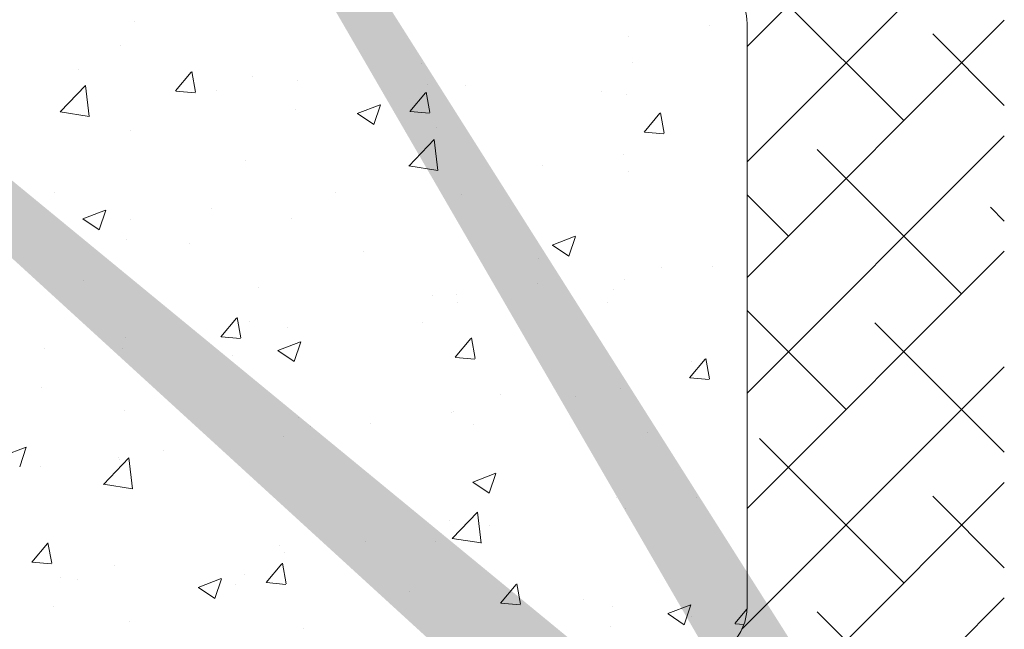
# Model space of a CAD drawing. Units: millimetres. Extents: x -650 to 1435, y 1013 to 1230.
# Drawn here: x 327 to 365, y 1113 to 1137 of the extents above; entities that cross this region are included whole.
import ezdxf

# ---------------------------------------------------------------- set-up
doc = ezdxf.new("R2010")
doc.units = ezdxf.units.MM
for name, color, linetype, lineweight in [('Lienen Montagebügel', 7, 'Continuous', 20), ('Lienen Ziegel', 7, 'Continuous', 15), ('Putznetz Sch', 254, 'Continuous', 15), ('Schrafur Montageb', 253, 'Continuous', 20)]:
    doc.layers.add(name, color=color, linetype=linetype, lineweight=lineweight)

# ---------------------------------------------------------------- blocks, each defined once
blk = doc.blocks.new('Körper 19')
at = {"layer": 'Schrafur Montageb'}
h = blk.add_hatch(color=256, dxfattribs=at)
edge = h.paths.add_edge_path()
edge.add_line((-1559.898, 1239.114), (-1559.898, 1235.552))
edge.add_line((-1559.898, 1235.552), (-1558, 1237.019))
edge.add_arc((-1557.871, 1236.866), 0.2, -0.3537, 129.9467, ccw=False)
edge.add_line((-1557.671, 1236.864), (-1557.671, 1239.616))
edge.add_line((-1557.671, 1239.616), (-1553.677, 1244.008))
edge.add_arc((-1555.231, 1245.749), 2.333, 311.7565, 360)
edge.add_line((-1552.898, 1245.749), (-1552.898, 1262.139))
edge.add_line((-1552.898, 1262.139), (-1552.698, 1262.139))
edge.add_arc((-1552.698, 1260.139), 2, 0, 90, ccw=False)
edge.add_line((-1550.698, 1260.139), (-1550.698, 1254.116))
edge.add_line((-1550.698, 1254.116), (-1548.698, 1254.116))
edge.add_line((-1548.698, 1254.116), (-1548.698, 1260.139))
edge.add_arc((-1552.698, 1260.139), 4, 0, 90)
edge.add_line((-1552.698, 1264.139), (-1552.898, 1264.139))
edge.add_line((-1552.898, 1264.139), (-1552.898, 1292.116))
edge.add_line((-1552.898, 1292.116), (-1552.698, 1292.116))
edge.add_arc((-1552.698, 1296.116), 4, 270, 360)
edge.add_line((-1548.698, 1296.116), (-1548.698, 1302.116))
edge.add_line((-1548.698, 1302.116), (-1550.698, 1302.116))
edge.add_line((-1550.698, 1302.116), (-1550.698, 1296.116))
edge.add_arc((-1552.698, 1296.116), 2, 270, 360, ccw=False)
edge.add_line((-1552.698, 1294.116), (-1552.898, 1294.116))
edge.add_line((-1552.898, 1294.116), (-1552.898, 1304.616))
edge.add_arc((-1554.898, 1304.616), 2, 0, 90)
edge.add_line((-1554.898, 1306.616), (-1598.656, 1306.616))
edge.add_arc((-1598.656, 1306.316), 0.3, -40.1167, 90, ccw=False)
edge.add_line((-1598.427, 1306.123), (-1599.656, 1304.616))
edge.add_line((-1599.656, 1304.616), (-1554.898, 1304.616))
edge.add_line((-1554.898, 1304.616), (-1554.898, 1245.616))
edge.add_line((-1554.898, 1245.616), (-1559.224, 1240.892))
edge.add_arc((-1556.491, 1238.84), 3.417, 143.1042, 175.4135)
edge = h.paths.add_edge_path()
edge.add_line((-1608.002, 1304.616), (-1652.898, 1304.616))
edge.add_line((-1652.898, 1304.616), (-1652.898, 1306.616))
edge.add_line((-1652.898, 1306.616), (-1609.139, 1306.616))
edge.add_arc((-1609.141, 1306.416), 0.2, 89.6463, 219.9467)
edge.add_line((-1609.294, 1306.288), (-1608.002, 1304.616))
h.paths.add_polyline_path([(-1559.898, 1227.566), (-1559.898, 1221.616)], flags=17)
edge = h.paths.add_edge_path()
edge.add_line((-1557.671, 1226.366), (-1557.671, 1221.616))
edge.add_line((-1559.898, 1221.616), (-1557.671, 1221.616))
edge.add_line((-1609.157, 1306.616), (-1609.139, 1306.616))
edge.add_line((-1558.164, 1226.152), (-1559.898, 1227.566))
edge.add_arc((-1557.971, 1226.381), 0.3, 229.8833, 360)
edge.add_line((-1559.898, 1227.566), (-1559.898, 1221.616))
edge.add_line((-1652.898, 1306.616), (-1652.898, 1304.616))
at = {"layer": 'Lienen Ziegel'}
blk.add_line((-1569.898, 1265.966), (-1569.898, 1243.316), dxfattribs=at)
for centre, start, end in [((-1571.898, 1265.966), 0, 90.0551), ((-1571.898, 1243.316), 270, 0)]:
    blk.add_arc(centre, 2, start, end, dxfattribs=at)
at = {"layer": 'Putznetz Sch'}
for p, q in [((-1569.898, 1265.096), (-1559.898, 1275.096)), ((-1569.898, 1260.606), (-1559.898, 1270.606)), ((-1563.801, 1262.212), (-1569.414, 1267.825)), ((-1593.713, 1266.047), (-1593.713, 1266.047)), ((-1593.713, 1266.047), (-1593.713, 1266.047)), ((-1569.898, 1256.116), (-1559.898, 1266.116)), ((-1571.345, 1265.897), (-1571.345, 1265.897)), ((-1571.345, 1265.897), (-1571.345, 1265.897)), ((-1574.524, 1265.478), (-1574.524, 1265.478)), ((-1574.524, 1265.478), (-1574.524, 1265.478)), ((-1559.898, 1262.799), (-1562.679, 1265.58)), ((-1594.241, 1265.12), (-1594.241, 1265.12)), ((-1594.241, 1265.12), (-1594.241, 1265.12)), ((-1574.336, 1264.478), (-1574.336, 1264.478)), ((-1574.336, 1264.478), (-1574.336, 1264.478)), ((-1595.882, 1264.196), (-1595.882, 1264.196)), ((-1595.882, 1264.196), (-1595.882, 1264.196)), ((-1592.118, 1263.365), (-1591.505, 1264.095)), ((-1592.118, 1263.365), (-1591.505, 1264.095)), ((-1591.336, 1263.32), (-1591.483, 1264.116)), ((-1591.336, 1263.32), (-1591.483, 1264.116)), ((-1582.545, 1264.423), (-1582.545, 1264.423)), ((-1582.545, 1264.423), (-1582.545, 1264.423)), ((-1589.103, 1263.909), (-1589.103, 1263.909)), ((-1589.103, 1263.909), (-1589.103, 1263.909)), ((-1587.355, 1263.789), (-1587.355, 1263.789)), ((-1587.355, 1263.789), (-1587.355, 1263.789)), ((-1596.598, 1262.549), (-1595.608, 1263.58)), ((-1596.598, 1262.549), (-1595.608, 1263.58)), ((-1595.468, 1262.372), (-1595.609, 1263.578)), ((-1595.468, 1262.372), (-1595.609, 1263.578)), ((-1592.105, 1263.363), (-1591.346, 1263.297)), ((-1592.105, 1263.363), (-1591.346, 1263.297)), ((-1590.534, 1263.371), (-1590.534, 1263.371)), ((-1590.534, 1263.371), (-1590.534, 1263.371)), ((-1582.227, 1262.523), (-1582.373, 1263.319)), ((-1582.227, 1262.523), (-1582.373, 1263.319)), ((-1582.323, 1263.623), (-1582.323, 1263.623)), ((-1582.323, 1263.623), (-1582.323, 1263.623)), ((-1580.856, 1263.584), (-1580.856, 1263.584)), ((-1580.856, 1263.584), (-1580.856, 1263.584)), ((-1575.544, 1263.336), (-1575.544, 1263.336)), ((-1575.544, 1263.336), (-1575.544, 1263.336)), ((-1583.008, 1262.568), (-1582.396, 1263.298)), ((-1583.008, 1262.568), (-1582.396, 1263.298)), ((-1574.578, 1263.218), (-1574.578, 1263.218)), ((-1574.578, 1263.218), (-1574.578, 1263.218)), ((-1596.597, 1262.553), (-1595.468, 1262.378)), ((-1596.597, 1262.553), (-1595.468, 1262.378)), ((-1587.453, 1262.632), (-1587.453, 1262.632)), ((-1587.453, 1262.632), (-1587.453, 1262.632)), ((-1585.047, 1262.491), (-1584.158, 1262.832)), ((-1585.047, 1262.491), (-1584.158, 1262.832)), ((-1584.407, 1262.059), (-1584.149, 1262.827)), ((-1584.407, 1262.059), (-1584.149, 1262.827)), ((-1582.996, 1262.566), (-1582.237, 1262.5)), ((-1582.996, 1262.566), (-1582.237, 1262.5)), ((-1585.04, 1262.487), (-1584.408, 1262.061)), ((-1585.04, 1262.487), (-1584.408, 1262.061)), ((-1573.899, 1261.771), (-1573.287, 1262.501)), ((-1573.899, 1261.771), (-1573.287, 1262.501)), ((-1573.117, 1261.726), (-1573.264, 1262.522)), ((-1573.117, 1261.726), (-1573.264, 1262.522)), ((-1593.867, 1261.819), (-1593.867, 1261.819)), ((-1593.867, 1261.819), (-1593.867, 1261.819)), ((-1581.985, 1261.947), (-1581.985, 1261.947)), ((-1581.985, 1261.947), (-1581.985, 1261.947)), ((-1583.044, 1260.446), (-1582.054, 1261.477)), ((-1583.044, 1260.446), (-1582.054, 1261.477)), ((-1581.914, 1260.269), (-1582.055, 1261.476)), ((-1581.914, 1260.269), (-1582.055, 1261.476)), ((-1573.887, 1261.769), (-1573.128, 1261.703)), ((-1573.887, 1261.769), (-1573.128, 1261.703)), ((-1569.898, 1251.626), (-1559.898, 1261.626)), ((-1561.556, 1255.477), (-1567.169, 1261.09)), ((-1589.391, 1260.675), (-1589.391, 1260.675)), ((-1589.391, 1260.675), (-1589.391, 1260.675)), ((-1574.686, 1260.888), (-1574.686, 1260.888)), ((-1574.686, 1260.888), (-1574.686, 1260.888)), ((-1583.043, 1260.451), (-1581.914, 1260.276)), ((-1583.043, 1260.451), (-1581.914, 1260.276)), ((-1577.865, 1260.469), (-1577.865, 1260.469)), ((-1577.865, 1260.469), (-1577.865, 1260.469)), ((-1574.49, 1260.25), (-1574.49, 1260.25)), ((-1574.49, 1260.25), (-1574.49, 1260.25)), ((-1596.798, 1259.404), (-1596.798, 1259.404)), ((-1596.798, 1259.404), (-1596.798, 1259.404)), ((-1585.886, 1259.413), (-1585.886, 1259.413)), ((-1585.886, 1259.413), (-1585.886, 1259.413)), ((-1581.011, 1259.356), (-1581.011, 1259.356)), ((-1581.011, 1259.356), (-1581.011, 1259.356)), ((-1568.291, 1257.722), (-1569.898, 1259.328)), ((-1595.718, 1258.395), (-1594.828, 1258.736)), ((-1595.718, 1258.395), (-1594.828, 1258.736)), ((-1595.077, 1257.963), (-1594.82, 1258.731)), ((-1595.077, 1257.963), (-1594.82, 1258.731)), ((-1590.696, 1258.78), (-1590.696, 1258.78)), ((-1590.696, 1258.78), (-1590.696, 1258.78)), ((-1559.898, 1258.309), (-1560.434, 1258.845)), ((-1595.71, 1258.391), (-1595.079, 1257.965)), ((-1595.71, 1258.391), (-1595.079, 1257.965)), ((-1593.875, 1258.362), (-1593.875, 1258.362)), ((-1593.875, 1258.362), (-1593.875, 1258.362)), ((-1587.607, 1258.404), (-1587.607, 1258.404)), ((-1587.607, 1258.404), (-1587.607, 1258.404)), ((-1594.022, 1257.591), (-1594.022, 1257.591)), ((-1594.022, 1257.591), (-1594.022, 1257.591)), ((-1577.466, 1257.378), (-1576.577, 1257.719)), ((-1577.466, 1257.378), (-1576.577, 1257.719)), ((-1576.826, 1256.946), (-1576.568, 1257.714)), ((-1576.826, 1256.946), (-1576.568, 1257.714)), ((-1591.576, 1257.419), (-1591.576, 1257.419)), ((-1591.576, 1257.419), (-1591.576, 1257.419)), ((-1577.459, 1257.374), (-1576.827, 1256.948)), ((-1577.459, 1257.374), (-1576.827, 1256.948)), ((-1584.796, 1257.133), (-1584.796, 1257.133)), ((-1584.796, 1257.133), (-1584.796, 1257.133)), ((-1578.017, 1256.847), (-1578.017, 1256.847)), ((-1578.017, 1256.847), (-1578.017, 1256.847)), ((-1569.898, 1247.135), (-1559.898, 1257.135)), ((-1573.217, 1256.512), (-1573.217, 1256.512)), ((-1573.217, 1256.512), (-1573.217, 1256.512)), ((-1571.237, 1256.56), (-1571.237, 1256.56)), ((-1571.237, 1256.56), (-1571.237, 1256.56)), ((-1595.678, 1256), (-1595.678, 1256)), ((-1595.678, 1256), (-1595.678, 1256)), ((-1588.898, 1255.714), (-1588.898, 1255.714)), ((-1588.898, 1255.714), (-1588.898, 1255.714)), ((-1578.027, 1255.879), (-1578.027, 1255.879)), ((-1578.027, 1255.879), (-1578.027, 1255.879)), ((-1574.645, 1256.023), (-1574.645, 1256.023)), ((-1574.645, 1256.023), (-1574.645, 1256.023)), ((-1582.119, 1255.427), (-1582.119, 1255.427)), ((-1582.119, 1255.427), (-1582.119, 1255.427)), ((-1581.206, 1255.46), (-1581.206, 1255.46)), ((-1581.206, 1255.46), (-1581.206, 1255.46)), ((-1575.103, 1255.64), (-1575.103, 1255.64)), ((-1575.103, 1255.64), (-1575.103, 1255.64)), ((-1581.165, 1255.129), (-1581.165, 1255.129)), ((-1581.165, 1255.129), (-1581.165, 1255.129)), ((-1575.339, 1255.141), (-1575.339, 1255.141)), ((-1575.339, 1255.141), (-1575.339, 1255.141)), ((-1590.355, 1253.812), (-1589.743, 1254.542)), ((-1590.355, 1253.812), (-1589.743, 1254.542)), ((-1589.574, 1253.767), (-1589.721, 1254.563)), ((-1589.574, 1253.767), (-1589.721, 1254.563)), ((-1566.046, 1250.987), (-1569.898, 1254.838)), ((-1589.227, 1254.404), (-1589.227, 1254.404)), ((-1589.227, 1254.404), (-1589.227, 1254.404)), ((-1587.761, 1254.176), (-1587.761, 1254.176)), ((-1587.761, 1254.176), (-1587.761, 1254.176)), ((-1582.509, 1254.369), (-1582.509, 1254.369)), ((-1582.509, 1254.369), (-1582.509, 1254.369)), ((-1559.898, 1249.328), (-1564.924, 1254.354)), ((-1594.037, 1253.771), (-1594.037, 1253.771)), ((-1594.037, 1253.771), (-1594.037, 1253.771)), ((-1590.343, 1253.81), (-1589.584, 1253.744)), ((-1590.343, 1253.81), (-1589.584, 1253.744)), ((-1581.246, 1253.015), (-1580.634, 1253.745)), ((-1581.246, 1253.015), (-1580.634, 1253.745)), ((-1580.465, 1252.97), (-1580.611, 1253.766)), ((-1580.465, 1252.97), (-1580.611, 1253.766)), ((-1594.176, 1253.363), (-1594.176, 1253.363)), ((-1594.176, 1253.363), (-1594.176, 1253.363)), ((-1588.137, 1253.282), (-1587.248, 1253.623)), ((-1588.137, 1253.282), (-1587.248, 1253.623)), ((-1587.497, 1252.85), (-1587.239, 1253.617)), ((-1587.497, 1252.85), (-1587.239, 1253.617)), ((-1597.216, 1253.353), (-1597.216, 1253.353)), ((-1597.216, 1253.353), (-1597.216, 1253.353)), ((-1589.915, 1253.098), (-1589.915, 1253.098)), ((-1589.915, 1253.098), (-1589.915, 1253.098)), ((-1588.13, 1253.278), (-1587.498, 1252.852)), ((-1588.13, 1253.278), (-1587.498, 1252.852)), ((-1581.234, 1253.014), (-1580.475, 1252.947)), ((-1581.234, 1253.014), (-1580.475, 1252.947)), ((-1572.137, 1252.218), (-1571.525, 1252.948)), ((-1572.137, 1252.218), (-1571.525, 1252.948)), ((-1572.059, 1252.852), (-1572.059, 1252.852)), ((-1572.059, 1252.852), (-1572.059, 1252.852)), ((-1571.355, 1252.173), (-1571.502, 1252.969)), ((-1571.355, 1252.173), (-1571.502, 1252.969)), ((-1570.097, 1242.446), (-1559.898, 1252.645)), ((-1572.125, 1252.217), (-1571.365, 1252.15)), ((-1572.125, 1252.217), (-1571.365, 1252.15)), ((-1597.322, 1251.826), (-1597.322, 1251.826)), ((-1597.322, 1251.826), (-1597.322, 1251.826)), ((-1579.466, 1251.581), (-1579.466, 1251.581)), ((-1579.466, 1251.581), (-1579.466, 1251.581)), ((-1576.558, 1251.503), (-1576.558, 1251.503)), ((-1576.558, 1251.503), (-1576.558, 1251.503)), ((-1574.799, 1251.795), (-1574.799, 1251.795)), ((-1574.799, 1251.795), (-1574.799, 1251.795)), ((-1594.103, 1250.964), (-1594.103, 1250.964)), ((-1594.103, 1250.964), (-1594.103, 1250.964)), ((-1581.368, 1250.87), (-1581.368, 1250.87)), ((-1581.368, 1250.87), (-1581.368, 1250.87)), ((-1581.32, 1250.901), (-1581.32, 1250.901)), ((-1581.32, 1250.901), (-1581.32, 1250.901)), ((-1587.323, 1250.677), (-1587.323, 1250.677)), ((-1587.323, 1250.677), (-1587.323, 1250.677)), ((-1586.872, 1250.309), (-1586.872, 1250.309)), ((-1586.872, 1250.309), (-1586.872, 1250.309)), ((-1584.547, 1250.451), (-1584.547, 1250.451)), ((-1584.547, 1250.451), (-1584.547, 1250.451)), ((-1580.543, 1250.391), (-1580.543, 1250.391)), ((-1580.543, 1250.391), (-1580.543, 1250.391)), ((-1587.916, 1249.949), (-1587.916, 1249.949)), ((-1587.916, 1249.949), (-1587.916, 1249.949)), ((-1573.764, 1250.105), (-1573.764, 1250.105)), ((-1573.764, 1250.105), (-1573.764, 1250.105)), ((-1563.801, 1244.252), (-1569.414, 1249.864)), ((-1598.808, 1249.185), (-1597.919, 1249.527)), ((-1598.808, 1249.185), (-1597.919, 1249.527)), ((-1598.168, 1248.754), (-1597.91, 1249.521)), ((-1598.168, 1248.754), (-1597.91, 1249.521)), ((-1592.568, 1249.395), (-1592.568, 1249.395)), ((-1592.568, 1249.395), (-1592.568, 1249.395)), ((-1594.914, 1248.075), (-1593.925, 1249.106)), ((-1594.914, 1248.075), (-1593.925, 1249.106)), ((-1594.331, 1249.136), (-1594.331, 1249.136)), ((-1594.331, 1249.136), (-1594.331, 1249.136)), ((-1594.279, 1249.038), (-1594.279, 1249.038)), ((-1594.279, 1249.038), (-1594.279, 1249.038)), ((-1593.785, 1247.898), (-1593.925, 1249.104)), ((-1593.785, 1247.898), (-1593.925, 1249.104)), ((-1597.378, 1248.762), (-1597.378, 1248.762)), ((-1597.378, 1248.762), (-1597.378, 1248.762)), ((-1580.556, 1248.168), (-1579.667, 1248.51)), ((-1580.556, 1248.168), (-1579.667, 1248.51)), ((-1579.916, 1247.737), (-1579.659, 1248.504)), ((-1579.916, 1247.737), (-1579.659, 1248.504)), ((-1594.913, 1248.08), (-1593.784, 1247.904)), ((-1594.913, 1248.08), (-1593.784, 1247.904)), ((-1580.549, 1248.165), (-1579.917, 1247.738)), ((-1580.549, 1248.165), (-1579.917, 1247.738)), ((-1571.743, 1236.31), (-1559.898, 1248.155)), ((-1559.898, 1244.838), (-1562.679, 1247.619)), ((-1574.953, 1247.567), (-1574.953, 1247.567)), ((-1574.953, 1247.567), (-1574.953, 1247.567)), ((-1571.878, 1247.55), (-1571.878, 1247.55)), ((-1571.878, 1247.55), (-1571.878, 1247.55)), ((-1581.36, 1245.973), (-1580.371, 1247.004)), ((-1581.36, 1245.973), (-1580.371, 1247.004)), ((-1580.231, 1245.796), (-1580.371, 1247.002)), ((-1580.231, 1245.796), (-1580.371, 1247.002)), ((-1574.616, 1247.136), (-1574.616, 1247.136)), ((-1574.616, 1247.136), (-1574.616, 1247.136)), ((-1581.474, 1246.673), (-1581.474, 1246.673)), ((-1581.474, 1246.673), (-1581.474, 1246.673)), ((-1579.899, 1246.494), (-1579.899, 1246.494)), ((-1579.899, 1246.494), (-1579.899, 1246.494)), ((-1597.702, 1245.056), (-1597.09, 1245.786)), ((-1597.702, 1245.056), (-1597.09, 1245.786)), ((-1596.921, 1245.011), (-1597.068, 1245.807)), ((-1596.921, 1245.011), (-1597.068, 1245.807)), ((-1588.07, 1245.721), (-1588.07, 1245.721)), ((-1588.07, 1245.721), (-1588.07, 1245.721)), ((-1584.709, 1245.861), (-1584.709, 1245.861)), ((-1584.709, 1245.861), (-1584.709, 1245.861)), ((-1582.022, 1245.865), (-1582.022, 1245.865)), ((-1582.022, 1245.865), (-1582.022, 1245.865)), ((-1581.36, 1245.977), (-1580.23, 1245.802)), ((-1581.36, 1245.977), (-1580.23, 1245.802)), ((-1587.888, 1245.442), (-1587.888, 1245.442)), ((-1587.888, 1245.442), (-1587.888, 1245.442)), ((-1597.69, 1245.055), (-1596.931, 1244.988)), ((-1597.69, 1245.055), (-1596.931, 1244.988)), ((-1588.593, 1244.259), (-1587.981, 1244.989)), ((-1588.593, 1244.259), (-1587.981, 1244.989)), ((-1587.812, 1244.214), (-1587.959, 1245.01)), ((-1587.812, 1244.214), (-1587.959, 1245.01)), ((-1594.485, 1244.908), (-1594.485, 1244.908)), ((-1594.485, 1244.908), (-1594.485, 1244.908)), ((-1589.429, 1244.594), (-1589.429, 1244.594)), ((-1589.429, 1244.594), (-1589.429, 1244.594)), ((-1596.576, 1244.474), (-1596.576, 1244.474)), ((-1596.576, 1244.474), (-1596.576, 1244.474)), ((-1595.909, 1244.386), (-1595.909, 1244.386)), ((-1595.909, 1244.386), (-1595.909, 1244.386)), ((-1591.227, 1244.072), (-1590.338, 1244.414)), ((-1591.227, 1244.072), (-1590.338, 1244.414)), ((-1590.587, 1243.641), (-1590.329, 1244.408)), ((-1590.587, 1243.641), (-1590.329, 1244.408)), ((-1589.796, 1244.188), (-1589.796, 1244.188)), ((-1589.796, 1244.188), (-1589.796, 1244.188)), ((-1588.581, 1244.258), (-1587.822, 1244.191)), ((-1588.581, 1244.258), (-1587.822, 1244.191)), ((-1579.484, 1243.462), (-1578.872, 1244.192)), ((-1579.484, 1243.462), (-1578.872, 1244.192)), ((-1578.702, 1243.417), (-1578.849, 1244.213)), ((-1578.702, 1243.417), (-1578.849, 1244.213)), ((-1591.22, 1244.068), (-1590.588, 1243.642)), ((-1591.22, 1244.068), (-1590.588, 1243.642)), ((-1583.017, 1243.901), (-1583.017, 1243.901)), ((-1583.017, 1243.901), (-1583.017, 1243.901)), ((-1579.472, 1243.461), (-1578.713, 1243.394)), ((-1579.472, 1243.461), (-1578.713, 1243.394)), ((-1576.237, 1243.615), (-1576.237, 1243.615)), ((-1576.237, 1243.615), (-1576.237, 1243.615)), ((-1569.583, 1233.979), (-1559.898, 1243.665)), ((-1596.835, 1243.322), (-1596.835, 1243.322)), ((-1596.835, 1243.322), (-1596.835, 1243.322)), ((-1575.108, 1243.339), (-1575.108, 1243.339)), ((-1575.108, 1243.339), (-1575.108, 1243.339)), ((-1572.975, 1243.055), (-1572.086, 1243.396)), ((-1572.975, 1243.055), (-1572.086, 1243.396)), ((-1572.968, 1243.051), (-1572.336, 1242.625)), ((-1572.968, 1243.051), (-1572.336, 1242.625)), ((-1572.335, 1242.623), (-1572.078, 1243.391)), ((-1572.335, 1242.623), (-1572.078, 1243.391)), ((-1570.375, 1242.665), (-1569.899, 1243.232)), ((-1570.375, 1242.665), (-1569.899, 1243.232)), ((-1561.556, 1237.516), (-1567.169, 1243.129)), ((-1593.898, 1242.768), (-1593.898, 1242.768)), ((-1593.898, 1242.768), (-1593.898, 1242.768)), ((-1572.04, 1242.96), (-1572.04, 1242.96)), ((-1572.04, 1242.96), (-1572.04, 1242.96)), ((-1570.362, 1242.664), (-1570.018, 1242.634)), ((-1570.362, 1242.664), (-1570.018, 1242.634)), ((-1587.118, 1242.482), (-1587.118, 1242.482)), ((-1587.118, 1242.482), (-1587.118, 1242.482)), ((-1575.219, 1242.541), (-1575.219, 1242.541)), ((-1575.219, 1242.541), (-1575.219, 1242.541))]:
    blk.add_line(p, q, dxfattribs=at)
blk = doc.blocks.new('Körper 21')
at = {"layer": 'Lienen Montagebügel'}
blk.add_blockref('Körper 19', (0, 0), dxfattribs=at)
at = {"layer": 'Lienen Ziegel'}
blk.add_blockref('Körper 19', (0, 0), dxfattribs=at)

msp = doc.modelspace()

# ---------------------------------------------------------------- block references
at = {"layer": 'Lienen Ziegel'}
msp.add_blockref('Körper 21', (1925.024, -129.466), dxfattribs=at)

doc.saveas('drawing.dxf')
